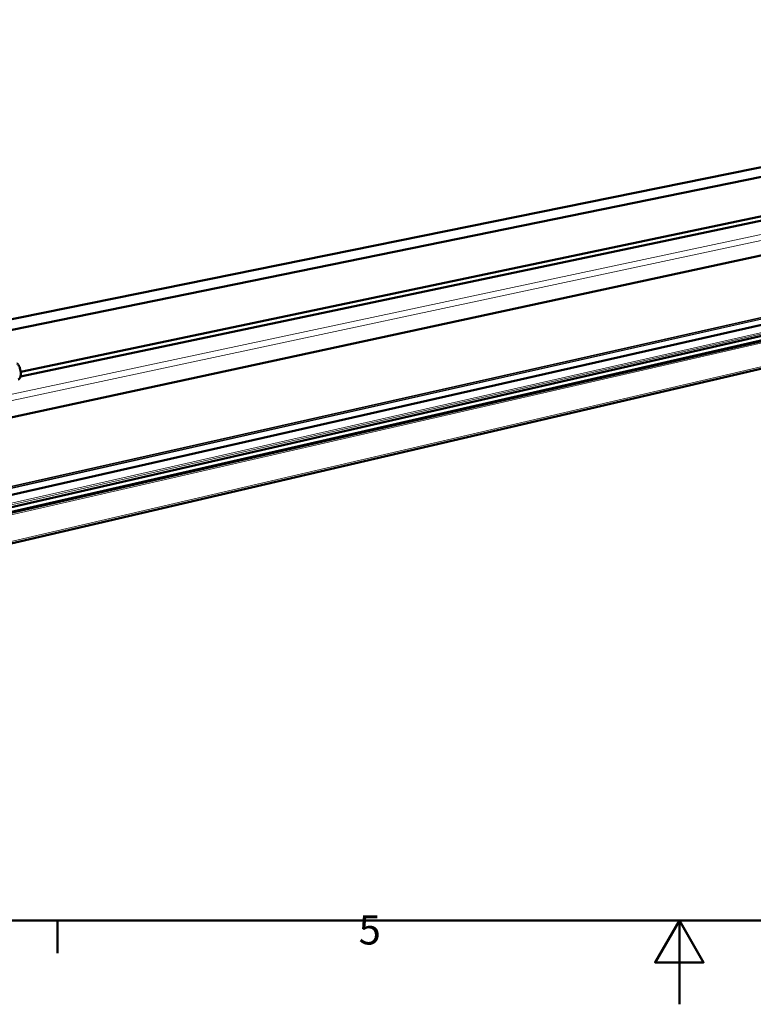
# Model space of a CAD drawing. Units: millimetres. Extents: x 0 to 2970, y 0 to 2100.
# Drawn here: x 1091 to 1529, y 0 to 588 of the extents above; entities that cross this region are included whole.
import ezdxf

# ---------------------------------------------------------------- set-up
doc = ezdxf.new("R2010")
doc.units = ezdxf.units.MM
doc.header["$LTSCALE"] = 5
doc.layers.get('0').update_dxf_attribs({"lineweight": 25})
doc.layers.add('AM_0', color=7, linetype='Continuous', lineweight=50)
doc.layers.add('AM_4', color=7, linetype='Continuous', lineweight=15, true_color=0x008000)
doc.styles.add('Testo nota (ISO)', font='calibri.ttf')

# ---------------------------------------------------------------- blocks, each defined once
blk = doc.blocks.new('Bordi Bordo di default')
at = {"layer": 'AM_0'}
blk.add_line((222.75, 10), (222.75, 6.1), dxfattribs=at)
at = {"layer": 'AM_0', "flags": 128}
for points in [[(10, 10), (10, 410), (584, 410), (584, 10), (10, 10)], [(297, 0), (297, 10), (294.11, 5), (299.89, 5), (297, 10)]]:
    blk.add_lwpolyline(points, dxfattribs=at)
at = {"layer": 'AM_0', "insert": (258.71, 6.05), "char_height": 3.5, "attachment_point": 7, "style": 'Testo nota (ISO)'}
blk.add_mtext('5', dxfattribs=at)

msp = doc.modelspace()

# ---------------------------------------------------------------- linework, layer by layer
at = {"layer": 'AM_0'}
for p, q in [((1914.266, 576.888), (1072.517, 406.269)), ((1925.233, 573.898), (1076.857, 400.691)), ((1954.504, 558.933), (1091.878, 377.694)), ((1954.264, 556.593), (1091.764, 374.821)), ((1964.642, 540.205), (855.133, 300.515)), ((1959.154, 501.994), (861.504, 253.326)), ((1958.227, 501.775), (861.505, 253.315)), ((1954.56, 495.003), (862.524, 245.764)), ((1955.1, 477.684), (865.515, 223.615))]:
    msp.add_line(p, q, dxfattribs=at)
msp.add_open_spline([(1089.591, 382.635), (1089.702, 382.559), (1089.806, 382.478), (1090.139, 382.186), (1090.337, 381.954), (1090.735, 381.386), (1090.919, 381.034), (1091.196, 380.39), (1091.3, 380.112), (1091.551, 379.336), (1091.685, 378.804), (1091.863, 377.847), (1091.921, 377.41), (1091.982, 376.568), (1091.984, 376.157), (1091.899, 375.243), (1091.779, 374.717), (1091.402, 374.021), (1091.268, 373.826), (1090.894, 373.402), (1090.626, 373.184), (1090.319, 373.013), (1090.308, 373.007), (1090.296, 373.001)], degree=3, knots=[0.2189293, 0.2189293, 0.2189293, 0.2189293, 0.257009, 0.257009, 0.3491591, 0.3491591, 0.4737995, 0.4737995, 0.558774, 0.558774, 0.7017105, 0.7017105, 0.8204214, 0.8204214, 0.9440861, 0.9440861, 1.1078804, 1.1078804, 1.1739991, 1.1739991, 1.2660542, 1.2660542, 1.2696329, 1.2696329, 1.2696329, 1.2696329], dxfattribs=at)
at = {"layer": 'AM_4'}
for p, q in [((1914.943, 576.78), (1072.721, 406.006)), ((1954.338, 556.581), (1091.753, 374.785)), ((1964.676, 551.281), (853.222, 314.67)), ((1965.89, 548.43), (853.759, 310.69)), ((1964.745, 540.346), (855.112, 300.667)), ((1958.914, 505.96), (860.813, 258.443)), ((1959.034, 505.676), (860.866, 258.047)), ((1959.629, 505.354), (860.945, 257.466)), ((1959.749, 505.07), (860.998, 257.07)), ((1959.352, 502.264), (861.465, 253.613)), ((1950.182, 495.885), (862.202, 248.151)), ((1950.275, 495.221), (862.32, 247.282)), ((1954.623, 494.992), (862.529, 245.733)), ((1956.988, 493.692), (862.844, 243.394)), ((1957.131, 493.352), (862.908, 242.92)), ((1957.109, 493.191), (862.935, 242.721)), ((1957.252, 492.85), (862.999, 242.247)), ((1957.667, 492.622), (863.055, 241.836)), ((1957.906, 492.055), (863.162, 241.045)), ((1956.057, 479.004), (865.327, 225.007))]:
    msp.add_line(p, q, dxfattribs=at)

# ---------------------------------------------------------------- block references
at = {"xscale": 5, "yscale": 5, "zscale": 5}
msp.add_blockref('Bordi Bordo di default', (0, 0), dxfattribs=at)

doc.saveas('drawing.dxf')
